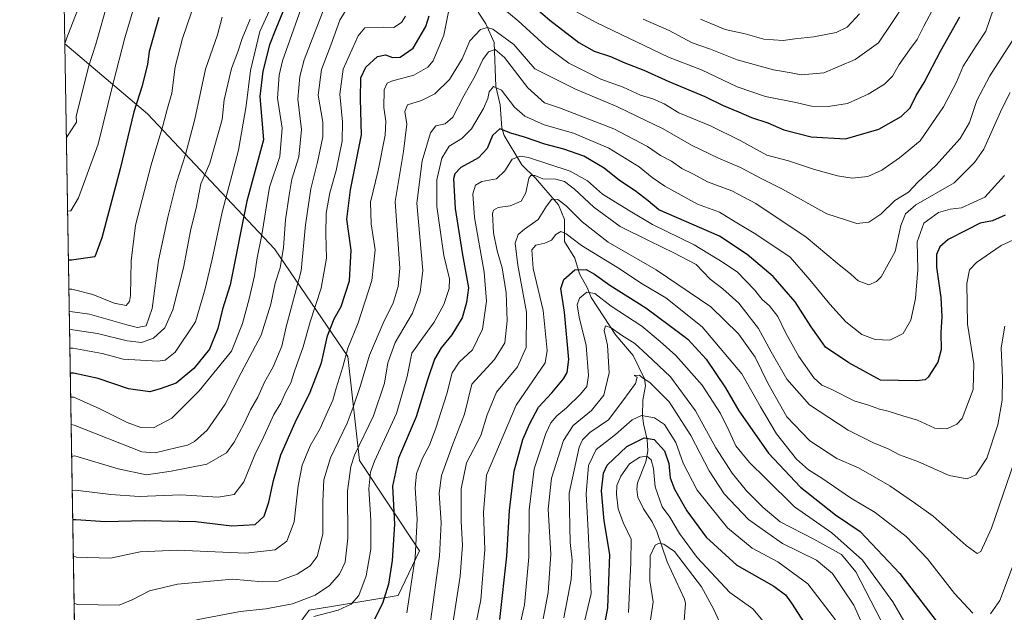
# Model space of a CAD drawing. Units: metres. Extents: x 613425 to 616851, y 4780268 to 4782644.
# Drawn here: x 613425 to 613760, y 4781474 to 4781676 of the extents above; entities that cross this region are included whole.
import ezdxf

# ---------------------------------------------------------------- set-up
doc = ezdxf.new("R2010")
doc.units = ezdxf.units.M
doc.header["$MEASUREMENT"] = 0
for name, color, linetype, lineweight in [('Arbolado forestal CxS', 92, 'Continuous', 0), ('Comarca CxS', 21, 'Continuous', 0), ('Comunidad Autónoma CxS', 142, 'Continuous', 0), ('Corriente natural lineal', 142, 'Continuous', 13), ('Curva de nivel maestra', 30, 'Continuous', 30), ('Curva de nivel normal', 30, 'Continuous', 0), ('Entidad de ámbito territorial CxS', 92, 'Continuous', 0), ('Espacio natural protegido CxS', 121, 'Continuous', 0), ('Municipio CxS', 4, 'Continuous', 0), ('Provincia CxS', 1, 'Continuous', 0)]:
    doc.layers.add(name, color=color, linetype=linetype, lineweight=lineweight)

# ---------------------------------------------------------------- blocks, each defined once
blk = doc.blocks.new('*U21')
at = {"layer": 'Arbolado forestal CxS', "color": 92, "linetype": 'Continuous', "lineweight": 0}
blk.add_polyline3d([(613608.2843000004, 4781309.577500001, 264.4416999999958), (613622.3607000001, 4781338.904300001, 265.579700000002), (613618.8413000006, 4781352.982100001, 273.8435000000027), (613598.5286999998, 4781368.096700001, 290.5317000000068), (613567.4791000001, 4781391.4069, 311.8594000000012), (613543.1747000003, 4781395.335899999, 318.6211000000039), (613517.2005000003, 4781401.829700001, 329.9030000000057), (613502.7698999997, 4781424.9167, 337.6177000000025), (613504.9341000002, 4781449.4475, 344.8273000000045), (613523.6919, 4781474.6995, 359.0228999999963), (613553.9951, 4781479.749299999, 348.6569000000018), (613561.2099000001, 4781494.901500001, 345.4811999999947), (613540.7509000005, 4781525.6983, 358.7636999999959), (613536.8130999999, 4781561.128900001, 370.4251999999979), (613511.8783, 4781597.8727, 392.5954999999958), (613468.5719, 4781643.8025, 423.2835999999952), (613440.4210999999, 4781667.7305, 440.7244000000064), (613425.0800000001, 4782586.279999999, 686.4955999999949)], dxfattribs=at)

msp = doc.modelspace()

# ---------------------------------------------------------------- linework, layer by layer
at = {"layer": 'Arbolado forestal CxS', "color": 92, "linetype": 'Continuous', "lineweight": 0, "extrusion": (0.004503135610231261, -0.2696320220576154, 0.962952903547623), "elevation": -1286103.936640864, "flags": 128}
msp.add_lwpolyline([(693202.5836110201, 4594133.484291856), (693202.5836110201, 4594684.594937419)], dxfattribs=at)
at = {"layer": 'Arbolado forestal CxS', "color": 92, "linetype": 'Continuous', "lineweight": 0, "extrusion": (0.006268119549396435, -0.3753015849652501, 0.9268815625525656), "elevation": -1790313.860725365, "flags": 128}
msp.add_lwpolyline([(693205.0258302931, 4421728.283949566), (693205.0258302931, 4422092.118162852)], dxfattribs=at)
at = {"layer": 'Arbolado forestal CxS', "color": 92, "linetype": 'Continuous', "lineweight": 0}
msp.add_polyline3d([(613446.0525000002, 4781330.546399999, 304.1579999999958), (613440.4210999999, 4781667.7305, 440.7244000000064), (613468.5719, 4781643.8025, 423.2835999999952), (613511.8783, 4781597.8727, 392.5954999999958), (613536.8130999999, 4781561.128900001, 370.4251999999979), (613540.7509000005, 4781525.6983, 358.7636999999959), (613561.2099000001, 4781494.901500001, 345.4811999999947), (613553.9951, 4781479.749299999, 348.6569000000018), (613523.6919, 4781474.6995, 359.0228999999963), (613504.9341000002, 4781449.4475, 344.8273000000045), (613502.7698999997, 4781424.9167, 337.6177000000025), (613517.2005000003, 4781401.829700001, 329.9030000000057), (613543.1747000003, 4781395.335899999, 318.6211000000039), (613567.4791000001, 4781391.4069, 311.8594000000012), (613598.5286999998, 4781368.096700001, 290.5317000000068), (613618.8413000006, 4781352.982100001, 273.8435000000027), (613622.3607000001, 4781338.904300001, 265.579700000002), (613608.2843000004, 4781309.577500001, 264.4416999999958), (613585.9951, 4781299.019300001, 265.7560999999987), (613560.6810999997, 4781296.4135, 268.2112000000052), (613536.7758999999, 4781312.343699999, 288.9317000000011), (613486.9726999998, 4781326.282500001, 303.5755000000063)], close=True, dxfattribs=at)
msp.add_polyline3d([(613446.0525000002, 4781330.546399999, 304.1579999999958), (613486.9726999998, 4781326.282500001, 303.5755000000063), (613536.7758999999, 4781312.343699999, 288.9317000000011), (613560.6810999997, 4781296.4135, 268.2112000000052), (613585.9951, 4781299.019300001, 265.7560999999987), (613608.2843000004, 4781309.577500001, 264.4416999999958), (613622.3607000001, 4781338.904300001, 265.579700000002), (613618.8413000006, 4781352.982100001, 273.8435000000027), (613598.5286999998, 4781368.096700001, 290.5317000000068), (613567.4791000001, 4781391.4069, 311.8594000000012), (613543.1747000003, 4781395.335899999, 318.6211000000039), (613517.2005000003, 4781401.829700001, 329.9030000000057), (613502.7698999997, 4781424.9167, 337.6177000000025), (613504.9341000002, 4781449.4475, 344.8273000000045), (613523.6919, 4781474.6995, 359.0228999999963), (613553.9951, 4781479.749299999, 348.6569000000018), (613561.2099000001, 4781494.901500001, 345.4811999999947), (613540.7509000005, 4781525.6983, 358.7636999999959), (613536.8130999999, 4781561.128900001, 370.4251999999979), (613511.8783, 4781597.8727, 392.5954999999958), (613468.5719, 4781643.8025, 423.2835999999952), (613440.4210999999, 4781667.7305, 440.7244000000064)], dxfattribs=at)
at = {"layer": 'Comarca CxS', "color": 21, "linetype": 'Continuous', "lineweight": 0, "flags": 128}
msp.add_lwpolyline([(615386.0977999995, 4780305.2094), (613463.720000873, 4780272.699982163), (613425.0800008733, 4782586.27998214), (615604.2441197804, 4782623.144072821), (615604.2788382431, 4782623.144676486), (616811.1000008978, 4782643.559982143), (616850.8700008983, 4780329.979982166), (615386.1272802243, 4780305.209784292)], close=True, dxfattribs=at)
at = {"layer": 'Comunidad Autónoma CxS', "color": 142, "linetype": 'Continuous', "lineweight": 0, "flags": 128}
msp.add_lwpolyline([(615386.0977999995, 4780305.2094), (613463.720000873, 4780272.699982163), (613425.0800008733, 4782586.27998214), (615604.2441197804, 4782623.144072821), (615604.2788382431, 4782623.144676486), (616811.1000008978, 4782643.559982143), (616850.8700008983, 4780329.979982166), (615386.1272802243, 4780305.209784292)], close=True, dxfattribs=at)
at = {"layer": 'Corriente natural lineal', "color": 142, "linetype": 'Continuous', "lineweight": 13}
msp.add_polyline3d([(613581.2381999996, 4781678.530200001, 366.9968999999983), (613583.7894000001, 4781674.552800001, 366.1658000000025), (613586.5826000003, 4781668.160399999, 363.2424000000028), (613587.2566999998, 4781653.1062, 356.2045999999973), (613588.6730000004, 4781646.863800001, 355.1986000000034), (613589.2663000004, 4781639.105799999, 351.7868000000017), (613590.0883999999, 4781636.500299999, 350.5035000000062), (613596.0049999999, 4781626.5132, 344.7918000000063), (613600.6786000002, 4781621.879600001, 341.9781999999978), (613608.5171999997, 4781612.791200001, 335.2255000000005), (613610.5504999999, 4781607.8533, 333.8720999999932), (613610.6385000005, 4781600.390500001, 330.707899999994), (613614.1463000001, 4781594.6656, 328.2482000000018), (613615.7386999996, 4781589.321699999, 325.1588000000047), (613618.2855000002, 4781584.709899999, 322.5246999999945), (613619.6513, 4781581.2722, 321.1410999999935), (613628.0300000003, 4781568.479900001, 315.9710000000051), (613633.9254999999, 4781561.4779, 313.3280999999988), (613637.7768000001, 4781553.5714, 309.9418000000005), (613638.1304000001, 4781551.145199999, 308.698000000004), (613637.2385999998, 4781546.270099999, 306.1306000000041), (613637.1341000004, 4781541.0568, 304.8747000000003), (613637.4382999997, 4781538.178900001, 303.707699999999), (613638.7688999996, 4781532.8794, 300.7884999999951), (613638.9044000005, 4781529.0185, 298.0157000000036), (613638.3273, 4781525.270199999, 295.4955999999947), (613635.4671999998, 4781518.118899999, 292.6244000000006), (613635.2386999996, 4781515.9823, 292.2335000000021), (613635.5944999997, 4781513.260199999, 291.8530000000028), (613637.4386, 4781509.2172, 291.6477000000014), (613640.4233999997, 4781504.776900001, 292.2207999999956), (613642.0603999998, 4781501.5604, 291.2035999999935), (613645.5910999998, 4781491.235400001, 287.8965000000026), (613651.4457, 4781478.470600001, 285.8941999999952), (613651.7526000004, 4781476.990300001, 285.7385999999969), (613651.3868000006, 4781471.086800001, 284.9572000000044)], dxfattribs=at)
at = {"layer": 'Curva de nivel maestra', "color": 30, "linetype": 'Continuous', "lineweight": 30, "flags": 128}
for points, elevation in [([(613593.6500000004, 4781686.120100001), (613605.6399999997, 4781675.7601), (613615.4500000002, 4781668.190099999), (613620.7100000001, 4781665.200099999), (613626.2699999996, 4781663.3201), (613631.1200000001, 4781661.2501), (613637.6399999997, 4781658.7301), (613646.0800000001, 4781654.870100001), (613658.3799999999, 4781649.690099999), (613664.5999999996, 4781646.690099999), (613669.8399999999, 4781644.5601), (613674.2800000003, 4781642.5701), (613679.8399999999, 4781640.7301), (613685.25, 4781638.380100001), (613694.5800000001, 4781635.9901), (613706.25, 4781635.3201), (613717.5800000001, 4781638.590100001), (613725.2400000002, 4781642.880100001), (613728.2400000002, 4781645.880100001), (613730.2800000003, 4781650.030099999), (613733.0800000001, 4781654.540100001), (613738.5899999999, 4781665.210100001), (613745.1600000003, 4781676.920100001)], 375), ([(613472.4600000001, 4781676.670100001), (613469.2199999997, 4781665.110099999), (613468.5999999996, 4781660.710100001), (613466.8099999996, 4781653.370100001), (613463.9400000004, 4781644.4901), (613459.3200000003, 4781625.050100001), (613453.04, 4781601.5701), (613450.7000000002, 4781595.120100001), (613442.7300000006, 4781594.0001), (613441.6535, 4781593.935900001)], 425), ([(613514.6500000004, 4781678.620100001), (613512.29, 4781672.840100001), (613510.1900000004, 4781667.4001), (613507.8300000001, 4781658.390100001), (613506.8799999999, 4781649.720100001), (613507.4699999997, 4781643.0101), (613508.1500000004, 4781634.950099999), (613502.4699999997, 4781614.140100001), (613496.75, 4781585.630100001), (613494.1900000004, 4781577.290100001), (613492.5199999996, 4781570.720100001), (613489.7100000001, 4781563.6601), (613484.3600000005, 4781557.120100001), (613478.3099999996, 4781552.0801), (613472.9400000004, 4781550.130100001), (613469.4400000004, 4781549.100099999), (613462.1200000001, 4781550.190099999), (613451.79, 4781553.6801), (613443.3700000001, 4781555.440099999), (613442.2951999997, 4781555.512800001)], 400.0000000000001), ([(613443.1277000001, 4781505.669500001), (613444.2000000002, 4781505.610099999), (613454.3200000003, 4781504.9101), (613467.54, 4781505.290100001), (613485.0800000001, 4781504.9801), (613497.3099999996, 4781503.420100001), (613505.2199999997, 4781503.920100001), (613508.2800000003, 4781506.8101), (613509.8799999999, 4781511.540100001), (613511.4500000002, 4781518.970100001), (613514.0499999998, 4781527.640100001), (613518.8399999999, 4781538.640100001), (613524.0199999996, 4781548.9901), (613527.8099999996, 4781558.970100001), (613529.9100000003, 4781568.220100001), (613532.2000000002, 4781574.020099999), (613534.5700000003, 4781578.2401), (613537.4000000004, 4781586.9801), (613537.9000000004, 4781597.370100001), (613536.4800000006, 4781607.9801), (613537.6900000004, 4781617.960100001), (613541.4800000006, 4781636.6801), (613541.1100000005, 4781648.880100001), (613541.2599999999, 4781656.0801), (613542.9500000002, 4781659.7501), (613546.9299999997, 4781663.340100001), (613549.6100000005, 4781663.960100001), (613552.04, 4781663.0601), (613554.5899999999, 4781663.1601), (613559.0199999996, 4781666.2601), (613563.4000000004, 4781673.620100001), (613564.4699999997, 4781677.200099999)], 375), ([(613760.6100000005, 4781609.3201), (613756.3499999996, 4781607.4301), (613752.0800000001, 4781606.5701), (613747.5199999996, 4781604.220100001), (613741.2400000002, 4781601.0801), (613738.3700000001, 4781598.4901), (613737.2000000002, 4781595.860099999), (613737.25, 4781591.640100001), (613738.7000000002, 4781581.2601), (613739.0899999999, 4781574.8101), (613738.7599999999, 4781569.1801), (613738.8600000005, 4781563.5001), (613737.7100000001, 4781559.220100001), (613734.4699999997, 4781554.140100001), (613733.3899999997, 4781553.200099999), (613730.4000000004, 4781552.840100001), (613718.2400000002, 4781553.0601), (613707.3499999996, 4781558.9901), (613699.4900000002, 4781564.380100001), (613697.0300000003, 4781567.7401), (613694.5999999996, 4781571.3201), (613689.0899999999, 4781579.800100001), (613681.6799999997, 4781588.390100001), (613672.8399999999, 4781595.9301), (613663.4100000003, 4781602.200099999), (613642.75, 4781611.120100001), (613639.1200000001, 4781614.1601), (613634.6900000004, 4781617.5701), (613629.3600000005, 4781621.110099999), (613624.0800000001, 4781625.290100001), (613617.1900000004, 4781629.390100001), (613610.4000000004, 4781631.8201), (613603.9299999997, 4781633.4901), (613596.9299999997, 4781635.9301), (613592.2699999996, 4781637.270099999), (613588.54, 4781638.710100001), (613586.0199999996, 4781636.5001), (613584.2199999997, 4781632.0601), (613581.3300000001, 4781628.800100001), (613575.3200000003, 4781625.5701), (613573.2100000001, 4781623.4001), (613572.8200000003, 4781621.700099999), (613573.3099999996, 4781611.5701), (613575.8399999999, 4781595.7601), (613577.8700000001, 4781584.5601), (613577.2400000002, 4781579.520099999), (613575.75, 4781574.3301), (613572.2699999996, 4781568.540100001), (613568.5999999996, 4781564.170100001), (613566.2699999996, 4781560.280099999), (613564.0099999999, 4781553.590100001), (613560.04, 4781540.640100001), (613554.0099999999, 4781526.520099999), (613552.0599999996, 4781516.9801), (613552.6500000004, 4781504.020099999), (613551.9199999999, 4781491.630100001), (613550.6200000001, 4781483.590100001), (613548.5899999999, 4781477.0601), (613545.9100000003, 4781471.6501)], 350), ([(613588.5499999998, 4781471.5701), (613590.9800000006, 4781493.190099999), (613591.8300000001, 4781508.690099999), (613593.4500000002, 4781522.1501), (613596.4000000004, 4781532.9001), (613598.6200000001, 4781538.0801), (613601.6900000004, 4781543.890100001), (613606.2599999999, 4781548.7501), (613610.2000000002, 4781553.540100001), (613611.4699999997, 4781555.720100001), (613612.04, 4781560.140100001), (613610.5499999998, 4781576.300100001), (613609.3399999999, 4781584.290100001), (613610.3300000001, 4781587.390100001), (613614.1600000003, 4781590.6601), (613617.9900000002, 4781590.780099999), (613620.8499999996, 4781589.220100001), (613626.0599999996, 4781585.4901), (613638.2999999998, 4781577.690099999), (613646.2800000003, 4781571.850099999), (613652.6299999999, 4781567.120100001), (613658.8399999999, 4781560.220100001), (613665.4199999999, 4781550.4801), (613669.9000000004, 4781542.600099999), (613680, 4781528.2601), (613690.9400000004, 4781516.6801), (613702.9100000003, 4781507.2301), (613711.2300000006, 4781501.540100001), (613724.7599999999, 4781487.210100001), (613745.7199999997, 4781459.890100001)], 325), ([(613621.4199999999, 4781454.130100001), (613625.3499999996, 4781475.4901), (613626, 4781493.6801), (613624.0800000001, 4781505.130100001), (613623.2100000001, 4781515.340100001), (613623.8899999997, 4781521.4301), (613625.0599999996, 4781524.140100001), (613631.8499999996, 4781530.520099999), (613637.6799999997, 4781533.420100001), (613641.0899999999, 4781532.8301), (613644.5899999999, 4781529.0701), (613646.1399999997, 4781524.710100001), (613646.5999999996, 4781519.790100001), (613647.9900000002, 4781515.950099999), (613652.2100000001, 4781508.5601), (613658.8600000005, 4781499.6601), (613669.25, 4781490.020099999), (613681.8300000001, 4781482.860099999), (613685.79, 4781479.940099999), (613687.8799999999, 4781477.0801), (613698.7800000003, 4781460.1801)], 300)]:
    msp.add_lwpolyline(points, dxfattribs=dict(at, elevation=elevation))
at = {"layer": 'Curva de nivel normal', "color": 30, "linetype": 'Continuous', "lineweight": 0, "flags": 128}
for points, elevation in [([(613467.3799999999, 4781691.58), (613460.8399999999, 4781669.77), (613456.9199999999, 4781654.300000001), (613451.8499999996, 4781633.49), (613445.0599999996, 4781615.25), (613442.4500000002, 4781610.800000001), (613441.3748000005, 4781610.627)], 430), ([(613448.54, 4781688.779999999), (613441.4500000002, 4781670.689999999), (613440.4206999998, 4781667.751300001)], 440), ([(613486.6900000004, 4781687.609999999), (613480.4800000006, 4781669.560000001), (613478.0599999996, 4781659.850000001), (613476.9000000004, 4781650.9), (613475.4100000003, 4781645.74), (613473.8099999996, 4781639.76), (613469.8399999999, 4781626.470000001), (613464.5599999996, 4781605.92), (613463.0300000003, 4781593.74), (613462.7699999996, 4781582), (613462.4800000006, 4781579.939999999), (613461.3499999996, 4781578.58), (613457.2000000002, 4781579.34), (613449.9900000002, 4781582.289999999), (613442.8899999997, 4781584.100000001), (613441.8174000002, 4781584.122099999)], 420), ([(613455.2100000001, 4781682.33), (613451.0499999998, 4781667.58), (613448.5599999996, 4781659.82), (613444.29, 4781642.949999999), (613444.3799999999, 4781640.949999999), (613442, 4781637.4), (613440.9592000004, 4781635.5077)], 435), ([(613442.4324000003, 4781547.3005), (613443.5, 4781547.350000001), (613452.3899999997, 4781543.32), (613461.7100000001, 4781538.730000001), (613466.3700000001, 4781536.939999999), (613470.5999999996, 4781536.9), (613476.9199999999, 4781540.16), (613486.1399999997, 4781549.480000001), (613497.2199999997, 4781562.970000001), (613500.9900000002, 4781572.380000001), (613503.2599999999, 4781580.83), (613505.0499999998, 4781588.630000001), (613505.9600000001, 4781594.800000001), (613507.4900000002, 4781602.67), (613510.1500000004, 4781618.800000001), (613513.6500000004, 4781629.279999999), (613514.4199999999, 4781638.949999999), (613512.8700000001, 4781649.16), (613513.4199999999, 4781656.970000001), (613514.5899999999, 4781661.939999999), (613520.7800000003, 4781679.460000001)], 395), ([(613529.79, 4781682.449999999), (613521.9699999997, 4781662.279999999), (613520.4400000004, 4781656.600000001), (613519.8200000003, 4781648.850000001), (613521.0800000001, 4781638.550000001), (613520.1399999997, 4781629.180000001), (613517.7400000002, 4781621.619999999), (613516.79, 4781616.130000001), (613515.5499999998, 4781607.77), (613514.8899999997, 4781598.300000001), (613513.7599999999, 4781591.350000001), (613512.0599999996, 4781586.130000001), (613510.6299999999, 4781578.99), (613507.29, 4781568.449999999), (613500.4500000002, 4781555.65), (613495.0899999999, 4781544.970000001), (613488.8799999999, 4781536.119999999), (613484.6200000001, 4781532.210000001), (613482.2199999997, 4781530.9), (613478.7199999997, 4781530.17), (613471.2300000006, 4781528.380000001), (613466.6699999999, 4781528.710000001), (613443.6600000003, 4781537.77), (613442.5876000002, 4781538.0065)], 390), ([(613536.9400000004, 4781680.359999999), (613534.0800000001, 4781675.74), (613530.9800000006, 4781667.25), (613527.7999999998, 4781658.92), (613526.7599999999, 4781650.24), (613528.3200000003, 4781640.980000001), (613528.3399999999, 4781635.970000001), (613526.4900000002, 4781627.350000001), (613524.1600000003, 4781618.300000001), (613522.4500000002, 4781605.99), (613520.9199999999, 4781590.300000001), (613515.79, 4781571.300000001), (613514.3099999996, 4781564.640000001), (613511.3799999999, 4781557.600000001), (613508.4699999997, 4781552.470000001), (613506.2000000002, 4781547.26), (613503.7000000002, 4781542.970000001), (613501.5599999996, 4781538.300000001), (613498.1200000001, 4781531.949999999), (613495.5, 4781528.380000001), (613488.79, 4781524.460000001), (613476.6399999997, 4781522.060000001), (613468.2400000002, 4781520.880000001), (613458.6100000005, 4781522.859999999), (613443.8399999999, 4781527.32), (613442.7696000002, 4781527.107899999)], 385), ([(613756.7100000001, 4781679.66), (613754.0599999996, 4781671.980000001), (613750.7100000001, 4781667.039999999), (613748.4299999997, 4781663.220000001), (613746.2999999998, 4781660.050000001), (613744.0199999996, 4781654.67), (613739.6399999997, 4781646.17), (613731.7199999997, 4781634.67), (613724.6900000004, 4781628.810000001), (613718.6399999997, 4781624.59), (613713.9100000003, 4781622.460000001), (613708.5800000001, 4781621.960000001), (613703.54, 4781622.66), (613695.7199999997, 4781624.9), (613686.8399999999, 4781627.84), (613679.5, 4781629.77), (613670.3799999999, 4781634.74), (613660.3300000001, 4781639.699999999), (613649.5, 4781644.199999999), (613644.5300000003, 4781647.220000001), (613640.6299999999, 4781648.980000001), (613636.5099999999, 4781650.199999999), (613630.5099999999, 4781652.869999999), (613622.9600000001, 4781655.65), (613612.0599999996, 4781661.08), (613604.2100000001, 4781666.9), (613594.8200000003, 4781675.58), (613588.3300000001, 4781680.9)], 370), ([(613736.6699999999, 4781680.710000001), (613732.9199999999, 4781673.680000001), (613730.7199999997, 4781669.16), (613728.0199999996, 4781665.619999999), (613724.5700000003, 4781660.66), (613722.2400000002, 4781656.680000001), (613719.5700000003, 4781653.980000001), (613714, 4781650.550000001), (613706.9400000004, 4781647.41), (613700.3399999999, 4781646.300000001), (613694.7000000002, 4781646.460000001), (613689.3799999999, 4781647.730000001), (613679.0300000003, 4781649.720000001), (613669.3300000001, 4781653.09), (613657.2400000002, 4781658.800000001), (613646.0099999999, 4781663.199999999), (613621.5999999996, 4781674.810000001), (613610.2999999998, 4781680.980000001)], 380.0000000000001), ([(613726.3799999999, 4781681.26), (613722.1799999997, 4781674.949999999), (613717.5, 4781668.029999999), (613709.5800000001, 4781662.32), (613698.9100000003, 4781657.800000001), (613691.2199999997, 4781657.07), (613687.7800000003, 4781657.76), (613681.7599999999, 4781658.82), (613669.3799999999, 4781662.25), (613660.3300000001, 4781665.9), (613654.0199999996, 4781668.060000001), (613646.2300000006, 4781672.26), (613637.3700000001, 4781676.060000001)], 385), ([(613494.04, 4781676.779999999), (613492.3799999999, 4781670.74), (613488.3200000003, 4781659.09), (613484.7000000002, 4781642.060000001), (613481.5899999999, 4781629.930000001), (613478.4199999999, 4781620.5), (613475.5599999996, 4781608.600000001), (613472.3099999996, 4781593.9), (613470.2300000006, 4781577.460000001), (613468.1600000003, 4781571.640000001), (613465.2400000002, 4781571.060000001), (613461.5199999996, 4781571.91), (613448.8300000001, 4781575.539999999), (613443.0199999996, 4781576.34), (613441.9450000003, 4781576.485200001)], 415), ([(613503.5999999996, 4781676.050000001), (613500.8399999999, 4781669.480000001), (613499.3600000005, 4781664.949999999), (613497.2100000001, 4781659.279999999), (613494.7400000002, 4781648.619999999), (613493.9800000006, 4781641.949999999), (613489.7800000003, 4781627), (613486.79, 4781620.02), (613485.1600000003, 4781611.74), (613483.3600000005, 4781604.529999999), (613480.8200000003, 4781591.390000001), (613477.2800000003, 4781577.100000001), (613474.4800000006, 4781570.960000001), (613470.6699999999, 4781567.42), (613466.5199999996, 4781565.949999999), (613461.7100000001, 4781566.51), (613451.5300000003, 4781569.039999999), (613443.1200000001, 4781570.300000001), (613442.0469000004, 4781570.380899999)], 410), ([(613510.0999999996, 4781679.07), (613506.8300000001, 4781671.92), (613503.6500000004, 4781658.65), (613502.2400000002, 4781646.57), (613499.6100000005, 4781631.470000001), (613493.9800000006, 4781610.33), (613490.6200000001, 4781594.279999999), (613488.2699999996, 4781584.26), (613484.9600000001, 4781572.949999999), (613478.04, 4781562.65), (613474.5599999996, 4781559.890000001), (613472.0700000003, 4781559.539999999), (613460.29, 4781560.26), (613453.1600000003, 4781562.199999999), (613443.2300000006, 4781564.01), (613442.1528000003, 4781564.0405)], 405), ([(613556.4699999997, 4781677.109999999), (613555.0899999999, 4781674.960000001), (613552.4299999997, 4781673.289999999), (613549.0800000001, 4781673.42), (613542.6200000001, 4781673.130000001), (613540.29, 4781670.460000001), (613535.2199999997, 4781659.060000001), (613534.0899999999, 4781650.57), (613535.0499999998, 4781641.17), (613534.8799999999, 4781634.560000001), (613532.8399999999, 4781624.49), (613530.6399999997, 4781616.890000001), (613529.4600000001, 4781609.970000001), (613529.2999999998, 4781602.800000001), (613529.5899999999, 4781594.609999999), (613527.6900000004, 4781584.41), (613523.9699999997, 4781573.029999999), (613521.5899999999, 4781564.49), (613518.6600000003, 4781556.199999999), (613517.3600000005, 4781552.230000001), (613515.5800000001, 4781548.869999999), (613513.9699999997, 4781545.230000001), (613511.5899999999, 4781541.359999999), (613508.1799999997, 4781533.9), (613505.1500000004, 4781527.640000001), (613501.4400000004, 4781518.439999999), (613498.0999999996, 4781514.15), (613492.6200000001, 4781513.279999999), (613479.9800000006, 4781513.99), (613465.7199999997, 4781513.460000001), (613456.1500000004, 4781514.109999999), (613444.0300000003, 4781515.58), (613442.9642000003, 4781515.4571)], 380.0000000000001), ([(613571.1399999997, 4781678.619999999), (613569.5199999996, 4781670.619999999), (613565.8499999996, 4781661.869999999), (613564, 4781659.76), (613559.3099999996, 4781657.01), (613551.6399999997, 4781655.01), (613550.2400000002, 4781654.34), (613549.1500000004, 4781652.07), (613549.0300000003, 4781645.980000001), (613549.7999999998, 4781641.32), (613549.5199999996, 4781636.58), (613547.0999999996, 4781624.52), (613544.5199999996, 4781613.779999999), (613544.7199999997, 4781606.359999999), (613546.1399999997, 4781597.460000001), (613544.9800000006, 4781587.060000001), (613540.3200000003, 4781572.680000001), (613536.7699999996, 4781564.02), (613535.1299999999, 4781557.680000001), (613532.8099999996, 4781550.430000001), (613531.7000000002, 4781546.32), (613529.4400000004, 4781541.289999999), (613527.3799999999, 4781536.640000001), (613523.9600000001, 4781530.76), (613521.2699999996, 4781524.119999999), (613519.8799999999, 4781517.09), (613518.4900000002, 4781504.800000001), (613516.0300000003, 4781498.289999999), (613512.0199999996, 4781495.24), (613502.0800000001, 4781494.15), (613478.75, 4781495.210000001), (613466.1399999997, 4781494.66), (613455.9699999997, 4781492.470000001), (613444.4100000003, 4781492.82), (613443.3353000004, 4781493.238)], 370), ([(613711.0099999999, 4781677.949999999), (613706.8200000003, 4781673.41), (613703.1299999999, 4781671.600000001), (613695.4500000002, 4781670.039999999), (613689.0099999999, 4781669.42), (613685.0899999999, 4781668.880000001), (613678.5, 4781669.289999999), (613672.0800000001, 4781671.140000001), (613665.29, 4781672.560000001), (613656.8600000005, 4781676.039999999)], 390), ([(613443.6045000004, 4781477.1215), (613444.6799999997, 4781476.65), (613458.9100000003, 4781476.449999999), (613463.5999999996, 4781478.380000001), (613469.3200000003, 4781481.359999999), (613478.8399999999, 4781483.609999999), (613497.5700000003, 4781485.27), (613507.8099999996, 4781484.390000001), (613513.1299999999, 4781484.66), (613519.6100000005, 4781487.02), (613523.9500000002, 4781489.82), (613526.3799999999, 4781493.060000001), (613528.2999999998, 4781500.58), (613528.25, 4781511.779999999), (613528.6399999997, 4781519.119999999), (613530.9400000004, 4781526.609999999), (613536.6200000001, 4781538.4), (613538.6799999997, 4781543.91), (613541.1200000001, 4781551.300000001), (613544.1399999997, 4781561.640000001), (613549.2000000002, 4781573.300000001), (613552.2800000003, 4781579.289999999), (613553.9000000004, 4781584.960000001), (613554.5199999996, 4781591.289999999), (613552.9199999999, 4781613.99), (613555.79, 4781631.060000001), (613556.9199999999, 4781640.310000001), (613556.2199999997, 4781644.619999999), (613557.1299999999, 4781646.850000001), (613561.9199999999, 4781648.41), (613566.4900000002, 4781650.66), (613571.4699999997, 4781655.49), (613575.6900000004, 4781662.619999999), (613578.3899999997, 4781668.67), (613581.9900000002, 4781672.609999999), (613584.3799999999, 4781673.199999999), (613586.1500000004, 4781672.720000001), (613593.3300000001, 4781667.49), (613600.5099999999, 4781659.199999999), (613614.3700000001, 4781652.26), (613628.4400000004, 4781646.359999999), (613635.4699999997, 4781642.980000001), (613644.2300000006, 4781638.730000001), (613653.8099999996, 4781633.189999999), (613663.0700000003, 4781628.680000001), (613670.4800000006, 4781625.550000001), (613677.5800000001, 4781621.84), (613684.7800000003, 4781618.210000001), (613699.9000000004, 4781609.77), (613710.0999999996, 4781606.480000001), (613714.2100000001, 4781606.939999999), (613718.2999999998, 4781609.630000001), (613723.0199999996, 4781614.300000001), (613727.6799999997, 4781617.17), (613730.9299999997, 4781620.550000001), (613737.0800000001, 4781626.180000001), (613745.29, 4781635.42), (613748.4400000004, 4781640.84), (613750.9500000002, 4781648.42), (613755.4199999999, 4781656.84), (613764.4100000003, 4781670.720000001)], 365.0000000000001), ([(613485.2400000002, 4781471.439999999), (613500.0999999996, 4781474.26), (613508.8499999996, 4781475.16), (613517.9299999997, 4781476.9), (613525.6699999999, 4781479.9), (613530.5199999996, 4781483.16), (613533.9600000001, 4781487.02), (613535.8799999999, 4781491.130000001), (613536.7999999998, 4781499.26), (613536.7100000001, 4781515.27), (613537.79, 4781523.67), (613539.1299999999, 4781527.57), (613545.5099999999, 4781540.930000001), (613549.3399999999, 4781552.050000001), (613550.4000000004, 4781558.970000001), (613552.9199999999, 4781565.970000001), (613558.7800000003, 4781575.960000001), (613561.4900000002, 4781583.039999999), (613562.3200000003, 4781590.460000001), (613560.3600000005, 4781613.439999999), (613562.1299999999, 4781627.859999999), (613564.9600000001, 4781637.41), (613566.79, 4781639.710000001), (613569.9400000004, 4781640.470000001), (613572.5999999996, 4781642.75), (613576.3099999996, 4781649.930000001), (613580.2000000002, 4781656.84), (613582.7599999999, 4781662.33), (613584.7100000001, 4781664.949999999), (613587.0300000003, 4781665.710000001), (613590.1500000004, 4781663.029999999), (613598.1399999997, 4781652.680000001), (613603.7800000003, 4781647.539999999), (613608.9199999999, 4781645.84), (613627.3899999997, 4781638.75), (613638.8799999999, 4781632.689999999), (613643.29, 4781629.65), (613646.9900000002, 4781627.689999999), (613650.4900000002, 4781625.230000001), (613654.54, 4781623.25), (613659.2699999996, 4781620.65), (613667.54, 4781617.59), (613675.7199999997, 4781613.310000001), (613692.8200000003, 4781601.84), (613703.4199999999, 4781592.91), (613708.0899999999, 4781589.27), (613710.6200000001, 4781586.980000001), (613714.2000000002, 4781585.619999999), (613716.8600000005, 4781586.710000001), (613718.3799999999, 4781588.289999999), (613723.1500000004, 4781596.960000001), (613725.0700000003, 4781605.75), (613726.7100000001, 4781609.82), (613730.2400000002, 4781612.890000001), (613743.2199999997, 4781620.359999999), (613750.2199999997, 4781627.25), (613753.4199999999, 4781631.77), (613759.5499999998, 4781645.560000001), (613762.2800000003, 4781651.100000001)], 359.9999999999999), ([(613760.4600000001, 4781622.880000001), (613753.75, 4781615.449999999), (613745.7100000001, 4781611.810000001), (613741.9400000004, 4781611.350000001), (613737.9100000003, 4781610.26), (613732.8899999997, 4781606.58), (613730.6600000003, 4781600.210000001), (613730.9000000004, 4781590.859999999), (613730.1399999997, 4781580.960000001), (613728.5099999999, 4781573.5), (613725.8499999996, 4781568.980000001), (613721.3700000001, 4781566.720000001), (613716.3499999996, 4781566.930000001), (613711.8799999999, 4781568.66), (613706.4100000003, 4781572.99), (613700.8899999997, 4781578.939999999), (613694.0800000001, 4781587.279999999), (613687.4000000004, 4781594.960000001), (613675.75, 4781602.850000001), (613668.6799999997, 4781606.99), (613663.3499999996, 4781610.369999999), (613655.8399999999, 4781613.039999999), (613644.7300000006, 4781619.17), (613640.4800000006, 4781622.109999999), (613636.0599999996, 4781625.74), (613625.6799999997, 4781632.16), (613613.6100000005, 4781637.300000001), (613603.6600000003, 4781640.100000001), (613597.04, 4781643.060000001), (613593.5300000003, 4781646.08), (613589.1100000005, 4781651.939999999), (613586.3899999997, 4781653.199999999), (613584.9299999997, 4781651.33), (613584.5199999996, 4781649.02), (613583.0599999996, 4781645.689999999), (613578.8700000001, 4781638.689999999), (613575.6799999997, 4781635.430000001), (613571.3300000001, 4781632.82), (613568.8499999996, 4781628.710000001), (613567.0800000001, 4781621.4), (613567.1299999999, 4781612.289999999), (613569.54, 4781595.630000001), (613571.4500000002, 4781587.630000001), (613571.3200000003, 4781584.289999999), (613569.4800000006, 4781578.92), (613566.1799999997, 4781572.869999999), (613562.2400000002, 4781567.449999999), (613558.6600000003, 4781562.350000001), (613557.0199999996, 4781554.300000001), (613553.3600000005, 4781541.689999999), (613545.8799999999, 4781525.52), (613544.5300000003, 4781521.810000001), (613543.9199999999, 4781516.029999999), (613544.6500000004, 4781505.41), (613544.5999999996, 4781495.539999999), (613543.0599999996, 4781486.41), (613540.5199999996, 4781479.779999999), (613537.9600000001, 4781476.83), (613533.5199999996, 4781474.74), (613525.2300000006, 4781472.600000001)], 355), ([(613556.8499999996, 4781473.869999999), (613559.7800000003, 4781492.720000001), (613560.4299999997, 4781505.789999999), (613559.7300000006, 4781516.430000001), (613560.2199999997, 4781521.279999999), (613562.1799999997, 4781526.58), (613564.5700000003, 4781530.960000001), (613566.7800000003, 4781536.730000001), (613570.4699999997, 4781548.390000001), (613572.3799999999, 4781555.65), (613574.7199999997, 4781559.189999999), (613579.29, 4781563.42), (613582.6299999999, 4781570.42), (613584.0300000003, 4781580.029999999), (613583.2599999999, 4781589.939999999), (613579.9600000001, 4781608.5), (613579.3399999999, 4781616.59), (613580.29, 4781619.550000001), (613582.4100000003, 4781620.84), (613587.4699999997, 4781621.720000001), (613590.2999999998, 4781624.4), (613592.7199999997, 4781628.4), (613595.6500000004, 4781629.380000001), (613598.3499999996, 4781628.949999999), (613612.4600000001, 4781624.289999999), (613618.3799999999, 4781620.99), (613623.5700000003, 4781616.460000001), (613632.8899999997, 4781610.689999999), (613640.5099999999, 4781606.08), (613654.79, 4781599.180000001), (613664.5599999996, 4781593.189999999), (613669.4600000001, 4781589.859999999), (613675.25, 4781583.930000001), (613677.9299999997, 4781580.619999999), (613680.3600000005, 4781578.430000001), (613683.2100000001, 4781574.77), (613685.8200000003, 4781569.350000001), (613690.4100000003, 4781561.189999999), (613695.5099999999, 4781553.949999999), (613698.2300000006, 4781551.41), (613701.5800000001, 4781549.939999999), (613709.2199999997, 4781546.100000001), (613714.1299999999, 4781544.57), (613717.8099999996, 4781543.189999999), (613720.8499999996, 4781542.5), (613725.7400000002, 4781540.939999999), (613730.7300000006, 4781539.42), (613736.7000000002, 4781536.800000001), (613740.7699999996, 4781536.560000001), (613744.1699999999, 4781538.15), (613745.9400000004, 4781540.07), (613749.7800000003, 4781549.91), (613749.9500000002, 4781558.640000001), (613747.7599999999, 4781572.15), (613747.6299999999, 4781585.980000001), (613748.4699999997, 4781590.730000001), (613750.9100000003, 4781593.24), (613755.6500000004, 4781596.430000001), (613759.2699999996, 4781598.960000001), (613764.5, 4781601.380000001)], 344.9999999999999), ([(613760.5199999996, 4781571.5), (613759.25, 4781564.09), (613759.7199999997, 4781553.9), (613759.6299999999, 4781546.34), (613758.0999999996, 4781537.91), (613754.3600000005, 4781526.560000001), (613750.5899999999, 4781520.82), (613747.6699999999, 4781519.430000001), (613741.54, 4781520.640000001), (613730.9299999997, 4781525.4), (613724.6100000005, 4781527.630000001), (613720.7999999998, 4781529.67), (613715.7800000003, 4781531.710000001), (613707.1799999997, 4781536.039999999), (613693.9800000006, 4781544.66), (613686.2999999998, 4781553.439999999), (613680.9800000006, 4781562.720000001), (613676.6500000004, 4781570.699999999), (613669.9900000002, 4781579.300000001), (613664.4500000002, 4781584.25), (613660.1699999999, 4781587.560000001), (613655.4699999997, 4781592.529999999), (613647.7599999999, 4781596.460000001), (613639.4100000003, 4781600.619999999), (613629.5099999999, 4781605.41), (613620.5999999996, 4781612.01), (613614, 4781618.140000001), (613610.5300000003, 4781620.76), (613607.6799999997, 4781621.539999999), (613603.2199999997, 4781621.720000001), (613600.4800000006, 4781622.880000001), (613599.0800000001, 4781622.789999999), (613598.4900000002, 4781621.970000001), (613597.3700000001, 4781616.949999999), (613595.79, 4781614.140000001), (613592.1299999999, 4781612.52), (613587.9600000001, 4781611.960000001), (613586.4100000003, 4781611.02), (613586.0800000001, 4781609.83), (613586.4199999999, 4781603.32), (613587.6900000004, 4781597.16), (613589.3600000005, 4781591.4), (613590.6799999997, 4781582.82), (613591.0899999999, 4781573.350000001), (613590.2800000003, 4781565.84), (613586.7999999998, 4781560.189999999), (613579.04, 4781551.74), (613576.5099999999, 4781541.52), (613572.5599999996, 4781531.25), (613568.6500000004, 4781520.619999999), (613567.8799999999, 4781514.630000001), (613568.5499999998, 4781504.529999999), (613568.0099999999, 4781493.130000001), (613564.9500000002, 4781470.9)], 340), ([(613571.4199999999, 4781462.789999999), (613575.0599999996, 4781486.300000001), (613575.9000000004, 4781496.939999999), (613575.4000000004, 4781504.949999999), (613575.4299999997, 4781516.039999999), (613577.2400000002, 4781524.890000001), (613582.0899999999, 4781534.199999999), (613584.2000000002, 4781541.25), (613587.4800000006, 4781549.029999999), (613594.5599999996, 4781557.640000001), (613597.5599999996, 4781564.230000001), (613597.6200000001, 4781576.24), (613594.6399999997, 4781592.300000001), (613593.8399999999, 4781599.77), (613594.8499999996, 4781602.720000001), (613597.0199999996, 4781604.560000001), (613601.6500000004, 4781607.82), (613604.5, 4781612.4), (613606.3200000003, 4781614.730000001), (613608.2999999998, 4781614.640000001), (613611.1200000001, 4781612.470000001), (613616.6299999999, 4781607), (613625.4299999997, 4781600.130000001), (613641.7599999999, 4781590.710000001), (613660.3799999999, 4781578.07), (613669.8799999999, 4781568.9), (613675.4800000006, 4781560.949999999), (613679.7999999998, 4781552.07), (613686.29, 4781540.59), (613694.1500000004, 4781532.4), (613703.3399999999, 4781526.439999999), (613710.7000000002, 4781523.180000001), (613721.3300000001, 4781517.060000001), (613729.4500000002, 4781511.5), (613736.1200000001, 4781506.82), (613747.3600000005, 4781496.76), (613751.0999999996, 4781494.060000001), (613752.4000000004, 4781494.76), (613755.9600000001, 4781502.66), (613765.0099999999, 4781529.180000001)], 334.9999999999999), ([(613577.8899999997, 4781457.859999999), (613582.0700000003, 4781478.210000001), (613583.4500000002, 4781495.439999999), (613583, 4781508.050000001), (613584, 4781520.699999999), (613594.0999999996, 4781544.560000001), (613603.9800000006, 4781558.99), (613604.7100000001, 4781563.220000001), (613603.3499999996, 4781576.810000001), (613599.8899999997, 4781591.119999999), (613599.5, 4781597.460000001), (613600.79, 4781599.140000001), (613603.9299999997, 4781599.74), (613606.1500000004, 4781600.84), (613607.6699999999, 4781602.75), (613609.2999999998, 4781603.779999999), (613611.1399999997, 4781602.99), (613616.3200000003, 4781598.970000001), (613628.5800000001, 4781591.430000001), (613636.9900000002, 4781585.869999999), (613645.1299999999, 4781581.109999999), (613657.4199999999, 4781571.24), (613670.9299999997, 4781555.210000001), (613677.3200000003, 4781544.039999999), (613682.75, 4781534.77), (613689.5300000003, 4781526.140000001), (613693.6399999997, 4781522.58), (613698.25, 4781519.730000001), (613707.9600000001, 4781513.01), (613716.3799999999, 4781507.99), (613726.9699999997, 4781499.869999999), (613734.1900000004, 4781492.279999999), (613743.3700000001, 4781480.439999999), (613749.6200000001, 4781473.689999999)], 330), ([(613731.1200000001, 4781462.529999999), (613722.3899999997, 4781477.539999999), (613712.0899999999, 4781491.75), (613701.5899999999, 4781501.060000001), (613688.9299999997, 4781509.980000001), (613679.1399999997, 4781519.609999999), (613673.6200000001, 4781525.01), (613668.9600000001, 4781530.680000001), (613666.7000000002, 4781535.75), (613663.7300000006, 4781541.789999999), (613657.4299999997, 4781551.34), (613648.4500000002, 4781561.480000001), (613643.1200000001, 4781566.32), (613636.9100000003, 4781571.480000001), (613626.4800000006, 4781578.34), (613620.8899999997, 4781582.57), (613618.1399999997, 4781583.100000001), (613615.6799999997, 4781581.07), (613614.8499999996, 4781578.77), (613615.6200000001, 4781574.58), (613618.0199999996, 4781564.960000001), (613618.7300000006, 4781554.680000001), (613618.1699999999, 4781550.970000001), (613616.0199999996, 4781548.300000001), (613611.25, 4781543.640000001), (613607.9600000001, 4781540.92), (613605.9699999997, 4781538.51), (613604.2599999999, 4781534.9), (613602.4600000001, 4781529.369999999), (613600.2300000006, 4781522.930000001), (613598.5099999999, 4781508.960000001), (613598.4100000003, 4781492.83), (613596.9600000001, 4781476.59), (613592.9900000002, 4781458.949999999)], 320.0000000000001), ([(613603.3099999996, 4781471.82), (613605.0300000003, 4781480.720000001), (613605.8799999999, 4781493.77), (613605.0199999996, 4781509.16), (613606.1900000004, 4781519.730000001), (613610.29, 4781532.49), (613613.5599999996, 4781537.640000001), (613619.8300000001, 4781542.710000001), (613623.9800000006, 4781547.939999999), (613625.7800000003, 4781555.57), (613625.2599999999, 4781564.970000001), (613624.1200000001, 4781569.99), (613624.5099999999, 4781571.630000001), (613626.4900000002, 4781570.939999999), (613629.9699999997, 4781568.4), (613634.5, 4781565.539999999), (613638.7599999999, 4781561.74), (613646.6299999999, 4781554.220000001), (613655.1799999997, 4781542.66), (613662.1500000004, 4781530.07), (613667.6299999999, 4781521.4), (613672.5899999999, 4781515.350000001), (613678.2599999999, 4781509.76), (613683.9800000006, 4781504.83), (613695.5099999999, 4781498.939999999), (613704.9500000002, 4781493.680000001), (613709.7999999998, 4781487.850000001), (613718.3099999996, 4781471.380000001)], 315), ([(613714.04, 4781465.5), (613709.1600000003, 4781476.470000001), (613701.8200000003, 4781487.27), (613696.4000000004, 4781491.800000001), (613684.7599999999, 4781497.49), (613673.2199999997, 4781505.619999999), (613664.9699999997, 4781514.359999999), (613659.8300000001, 4781522.210000001), (613653.5700000003, 4781534.220000001), (613646.2400000002, 4781545.720000001), (613639.6799999997, 4781552.34), (613637.1699999999, 4781553.880000001), (613636.0700000003, 4781554.84), (613634.2599999999, 4781554.689999999), (613635.2999999998, 4781554.109999999), (613634.7699999996, 4781552.02), (613630.5, 4781546.01), (613625.5899999999, 4781539.529999999), (613619.2199999997, 4781535.220000001), (613616.6699999999, 4781532.800000001), (613615.5700000003, 4781530.279999999), (613612.1699999999, 4781514.640000001), (613612.5, 4781497.83), (613613.2400000002, 4781491.720000001), (613612.8600000005, 4781485.199999999), (613610.3700000001, 4781472.140000001)], 310), ([(613702.9100000003, 4781471.430000001), (613693.4900000002, 4781483.689999999), (613683.25, 4781491.199999999), (613674.4900000002, 4781495.82), (613666.0700000003, 4781502.74), (613655.7300000006, 4781515.600000001), (613650.9600000001, 4781524.77), (613648.54, 4781531.859999999), (613644.6500000004, 4781538.02), (613641.2100000001, 4781540.32), (613636.8300000001, 4781541.039999999), (613633.5899999999, 4781539.600000001), (613627.9299999997, 4781534.600000001), (613621.3300000001, 4781529.49), (613618.7599999999, 4781524.039999999), (613617.9800000006, 4781514.350000001), (613618.6699999999, 4781501.82), (613619.6900000004, 4781480.41), (613614.6900000004, 4781459.449999999)], 305), ([(613632.4199999999, 4781473.980000001), (613633.2199999997, 4781490.980000001), (613633.3399999999, 4781498.980000001), (613630.5899999999, 4781504.560000001), (613628.9100000003, 4781509.279999999), (613628.2800000003, 4781514.300000001), (613628.3799999999, 4781517.16), (613629.7300000006, 4781520.380000001), (613632.7599999999, 4781524.539999999), (613636.2699999996, 4781526.91), (613638.5800000001, 4781527.17), (613640.1299999999, 4781526), (613640.9199999999, 4781523.060000001), (613641.4400000004, 4781516.77), (613643.8399999999, 4781510), (613646.5, 4781506.4), (613649.7400000002, 4781500.850000001), (613655.7300000006, 4781492.640000001), (613666.8399999999, 4781480.75), (613674.6799999997, 4781475.199999999), (613680.4900000002, 4781468.26)], 295), ([(613639.5099999999, 4781469.07), (613640.7300000006, 4781477.58), (613639.6299999999, 4781484.680000001), (613639.7999999998, 4781493.199999999), (613641.4500000002, 4781496.890000001), (613642.7800000003, 4781497.539999999), (613644.4400000004, 4781497.26), (613647.9900000002, 4781494.680000001), (613657.2100000001, 4781482.710000001), (613661.4299999997, 4781474.980000001), (613664.3700000001, 4781468.539999999)], 290), ([(613755.6500000004, 4781473.460000001), (613758.8499999996, 4781477.980000001), (613763.8200000003, 4781491.310000001)], 330)]:
    msp.add_lwpolyline(points, dxfattribs=dict(at, elevation=elevation))
at = {"layer": 'Entidad de ámbito territorial CxS', "color": 92, "linetype": 'Continuous', "lineweight": 0, "flags": 128}
msp.add_lwpolyline([(615459.4279250022, 4781220.705950002), (615393.4269401922, 4781165.945551559), (615319.1768750007, 4781104.340925002), (615282.866974999, 4781031.756025), (615252.2699000011, 4780970.58905), (615237.44085, 4780940.944925001), (615231.8323859146, 4780898.763915169), (615225.547875, 4780851.498849999), (615225.2839000009, 4780805.694900001), (615219.5139250016, 4780792.450050001), (615182.1878749997, 4780706.772825), (615155.814716533, 4780574.677016665), (615155.6262513822, 4780573.733631312), (615154.8118249989, 4780569.653925001), (615204.7722378267, 4780546.57266542), (615309.2389749994, 4780498.309850001), (615381.1076461286, 4780410.494852376), (615381.1158499991, 4780410.484975), (615385.8168249989, 4780311.749999999), (615386.124900001, 4780305.268924999), (615386.1272802243, 4780305.209784292), (615386.0977999995, 4780305.2094), (613463.720000873, 4780272.699982163), (613425.0800008733, 4782586.27998214)], dxfattribs=at)
at = {"layer": 'Espacio natural protegido CxS', "color": 121, "linetype": 'Continuous', "lineweight": 0, "flags": 128}
for points in [[(615459.4159000014, 4781220.5483), (615393.4269401922, 4781165.945551559), (615319.2265999989, 4781104.548400001), (615237.4134000007, 4780941.049199999), (615231.8323859146, 4780898.763915169), (615225.6010000008, 4780851.549699999), (615225.2886000007, 4780805.550100001), (615182.2258000011, 4780706.550600001), (615155.814716533, 4780574.677016665), (615155.6262513822, 4780573.733631312), (615154.7883000001, 4780569.551400002), (615204.7722378267, 4780546.57266542), (615309.228400001, 4780498.5525), (615381.1047999999, 4780410.553400001), (615381.1076461286, 4780410.494852376), (615386.0977999995, 4780305.2094), (613463.720000873, 4780272.699982163), (613425.0800008733, 4782586.27998214), (615604.2441197804, 4782623.144072821)], [(615459.4279250022, 4781220.705950002), (615393.4269401922, 4781165.945551559), (615319.1768750007, 4781104.340925002), (615282.866974999, 4781031.756025), (615252.2699000011, 4780970.58905), (615237.44085, 4780940.944925001), (615231.8323859146, 4780898.763915169), (615225.547875, 4780851.498849999), (615225.2839000009, 4780805.694900001), (615219.5139250016, 4780792.450050001), (615182.1878749997, 4780706.772825), (615155.814716533, 4780574.677016665), (615155.6262513822, 4780573.733631312), (615154.8118249989, 4780569.653925001), (615204.7722378267, 4780546.57266542), (615309.2389749994, 4780498.309850001), (615381.1076461286, 4780410.494852376), (615381.1158499991, 4780410.484975), (615385.8168249989, 4780311.749999999), (615386.124900001, 4780305.268924999), (615386.1272802243, 4780305.209784292), (615386.0977999995, 4780305.2094), (613463.720000873, 4780272.699982163), (613425.0800008733, 4782586.27998214)]]:
    msp.add_lwpolyline(points, dxfattribs=at)
at = {"layer": 'Municipio CxS', "color": 4, "linetype": 'Continuous', "lineweight": 0, "flags": 128}
msp.add_lwpolyline([(615459.4279250022, 4781220.705950002), (615393.4269401922, 4781165.945551559), (615319.1768750007, 4781104.340925002), (615282.866974999, 4781031.756025), (615252.2699000011, 4780970.58905), (615237.44085, 4780940.944925001), (615231.8323859146, 4780898.763915169), (615225.547875, 4780851.498849999), (615225.2839000009, 4780805.694900001), (615219.5139250016, 4780792.450050001), (615182.1878749997, 4780706.772825), (615155.814716533, 4780574.677016665), (615155.6262513822, 4780573.733631312), (615154.8118249989, 4780569.653925001), (615204.7722378267, 4780546.57266542), (615309.2389749994, 4780498.309850001), (615381.1076461286, 4780410.494852376), (615381.1158499991, 4780410.484975), (615385.8168249989, 4780311.749999999), (615386.124900001, 4780305.268924999), (615386.1272802243, 4780305.209784292), (615386.0977999995, 4780305.2094), (613463.720000873, 4780272.699982163), (613425.0800008733, 4782586.27998214)], dxfattribs=at)
at = {"layer": 'Provincia CxS', "color": 1, "linetype": 'Continuous', "lineweight": 0, "flags": 128}
msp.add_lwpolyline([(615386.0977999995, 4780305.2094), (613463.720000873, 4780272.699982163), (613425.0800008733, 4782586.27998214), (615604.2441197804, 4782623.144072821), (615604.2788382431, 4782623.144676486), (616811.1000008978, 4782643.559982143), (616850.8700008983, 4780329.979982166), (615386.1272802243, 4780305.209784292)], close=True, dxfattribs=at)

# ---------------------------------------------------------------- block references
at = {"layer": 'Arbolado forestal CxS', "color": 92, "linetype": 'Continuous', "lineweight": 0}
msp.add_blockref('*U21', (0, 0), dxfattribs=at)

doc.saveas('drawing.dxf')
